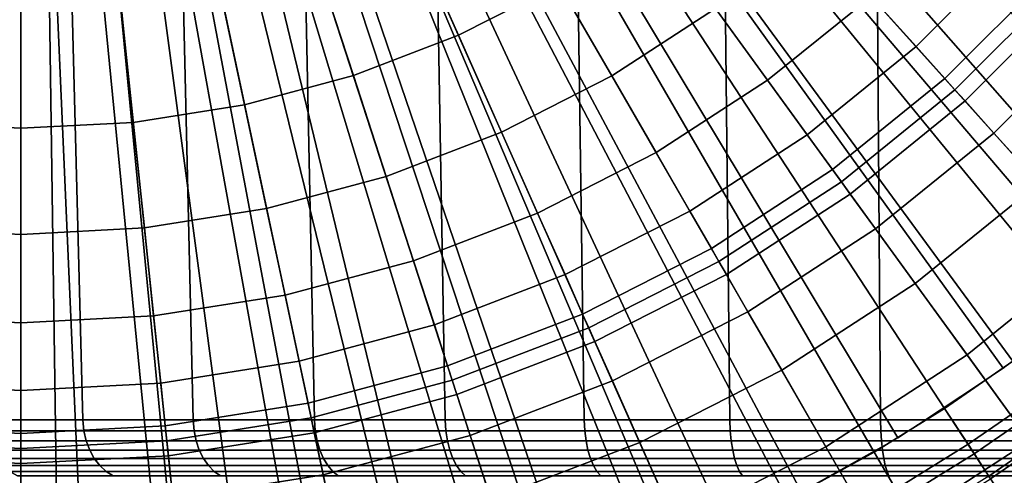
# Model space of a CAD drawing. Extents: x -5.4 to 6.8, y -5.5 to 13.5.
# Drawn here: x 0.1 to 1.4, y -1.9 to -1.3 of the extents above; entities that cross this region are included whole.
import ezdxf

# ---------------------------------------------------------------- set-up
doc = ezdxf.new("R2010")
doc.units = 0
for name, color, linetype in [('DW_HOLDER', 18, 'CONTINUOUS'), ('SUPPORT', 18, 'CONTINUOUS'), ('UP_HOLDER', 18, 'CONTINUOUS')]:
    doc.layers.add(name, color=color, linetype=linetype)

msp = doc.modelspace()

# ---------------------------------------------------------------- linework, layer by layer
at = {"layer": 'DW_HOLDER'}
for points in [[(5.1744, -1.0896, -233.4953), (5.0329, -1.6175, -233.4953), (0.1898, -0.0439, -233.4953), (0.1933, -0.0308, -233.4953)], [(0.1898, -0.0439, -233.4953), (5.0329, -1.6175, -233.4953), (4.837, -2.1278, -233.4953), (0.185, -0.0566, -233.4953)], [(0.185, -0.0566, -233.4953), (4.837, -2.1278, -233.4953), (4.5889, -2.6149, -233.4953), (0.1788, -0.0687, -233.4953)], [(4.2912, -3.0733, -233.4953), (3.9472, -3.498, -233.4953), (0.1629, -0.0906, -233.4953), (0.1714, -0.0801, -233.4953)], [(4.5889, -2.6149, -233.4953), (4.2912, -3.0733, -233.4953), (0.1714, -0.0801, -233.4953), (0.1788, -0.0687, -233.4953)], [(0.1629, -0.0906, -233.4953), (3.9472, -3.498, -233.4953), (3.5607, -3.8845, -233.4953), (0.1533, -0.1002, -233.4953)], [(0.1533, -0.1002, -233.4953), (3.5607, -3.8845, -233.4953), (3.1359, -4.2285, -233.4953), (0.1427, -0.1088, -233.4953)], [(0.1313, -0.1162, -233.4953), (2.6775, -4.5262, -233.4953), (2.1905, -4.7744, -233.4953), (0.1192, -0.1223, -233.4953)], [(3.1359, -4.2285, -233.4953), (2.6775, -4.5262, -233.4953), (0.1313, -0.1162, -233.4953), (0.1427, -0.1088, -233.4953)], [(0.0665, -0.1335, -233.4953), (0.0665, -5.2258, -233.4953), (-0.4793, -5.1972, -233.4953), (0.0529, -0.1328, -233.4953)], [(0.0801, -0.1328, -233.4953), (0.6123, -5.1972, -233.4953), (0.0665, -5.2258, -233.4953), (0.0665, -0.1335, -233.4953)], [(1.1522, -5.1117, -233.4953), (0.6123, -5.1972, -233.4953), (0.0801, -0.1328, -233.4953), (0.0935, -0.1307, -233.4953)], [(1.6802, -4.9703, -233.4953), (1.1522, -5.1117, -233.4953), (0.0935, -0.1307, -233.4953), (0.1066, -0.1272, -233.4953)], [(0.1192, -0.1223, -233.4953), (2.1905, -4.7744, -233.4953), (1.6802, -4.9703, -233.4953), (0.1066, -0.1272, -233.4953)], [(0.5961, -1.1934, -229.2717), (0.6627, -1.343, -229.2131), (0.7994, -1.2733, -229.2131), (0.7176, -1.1315, -229.2717)], [(1.2247, -1.2901, -229.0006), (1.2862, -1.3584, -228.8562), (1.4211, -1.2235, -228.8562), (1.3528, -1.162, -229.0006)], [(0.4689, -1.2423, -229.2717), (0.5195, -1.398, -229.2131), (0.6627, -1.343, -229.2131), (0.5961, -1.1934, -229.2717)], [(0.7994, -1.2733, -229.2131), (0.8717, -1.3984, -229.1212), (1.013, -1.3066, -229.1212), (0.9281, -1.1898, -229.2131)], [(1.013, -1.3066, -229.1212), (1.0839, -1.4042, -229.0006), (1.2247, -1.2901, -229.0006), (1.144, -1.2006, -229.1212)], [(1.2862, -1.3584, -228.8562), (1.3254, -1.402, -228.6925), (1.4646, -1.2627, -228.6925), (1.4211, -1.2235, -228.8562)], [(0.3372, -1.2775, -229.2717), (0.3713, -1.4377, -229.2131), (0.5195, -1.398, -229.2131), (0.4689, -1.2423, -229.2717)], [(0.6627, -1.343, -229.2131), (0.7215, -1.475, -229.1212), (0.8717, -1.3984, -229.1212), (0.7994, -1.2733, -229.2131)], [(1.3254, -1.402, -228.6925), (1.3391, -1.4173, -228.5142), (1.4799, -1.2765, -228.5142), (1.4646, -1.2627, -228.6925)], [(0.2026, -1.2989, -229.2717), (0.2197, -1.4617, -229.2131), (0.3713, -1.4377, -229.2131), (0.3372, -1.2775, -229.2717)], [(1.3391, -1.4173, -228.5142), (1.3391, -1.4173, -227.7361), (1.4799, -1.2765, -227.7361), (1.4799, -1.2765, -228.5142)], [(1.3391, -1.4173, -227.7361), (1.3529, -1.4325, -227.5578), (1.4952, -1.2903, -227.5578), (1.4799, -1.2765, -227.7361)], [(-0.0696, -1.2989, -229.2717), (-0.0867, -1.4617, -229.2131), (0.0665, -1.4697, -229.2131), (0.0665, -1.306, -229.2717)], [(0.0665, -1.306, -229.2717), (0.0665, -1.4697, -229.2131), (0.2197, -1.4617, -229.2131), (0.2026, -1.2989, -229.2717)], [(1.0839, -1.4042, -229.0006), (1.1379, -1.4785, -228.8562), (1.2862, -1.3584, -228.8562), (1.2247, -1.2901, -229.0006)], [(1.3529, -1.4325, -227.5578), (1.3921, -1.4761, -227.3941), (1.5387, -1.3295, -227.3941), (1.4952, -1.2903, -227.5578)], [(0.8717, -1.3984, -229.1212), (0.9319, -1.5028, -229.0006), (1.0839, -1.4042, -229.0006), (1.013, -1.3066, -229.1212)], [(1.3921, -1.4761, -227.3941), (1.4536, -1.5444, -227.2497), (1.607, -1.3909, -227.2497), (1.5387, -1.3295, -227.3941)], [(0.5195, -1.398, -229.2131), (0.5641, -1.5354, -229.1212), (0.7215, -1.475, -229.1212), (0.6627, -1.343, -229.2131)], [(1.1379, -1.4785, -228.8562), (1.1723, -1.5259, -228.6925), (1.3254, -1.402, -228.6925), (1.2862, -1.3584, -228.8562)], [(0.3713, -1.4377, -229.2131), (0.4013, -1.579, -229.1212), (0.5641, -1.5354, -229.1212), (0.5195, -1.398, -229.2131)], [(0.7215, -1.475, -229.1212), (0.7705, -1.5851, -229.0006), (0.9319, -1.5028, -229.0006), (0.8717, -1.3984, -229.1212)], [(0.9319, -1.5028, -229.0006), (0.9779, -1.5824, -228.8562), (1.1379, -1.4785, -228.8562), (1.0839, -1.4042, -229.0006)], [(1.1723, -1.5259, -228.6925), (1.1844, -1.5425, -228.5142), (1.3391, -1.4173, -228.5142), (1.3254, -1.402, -228.6925)], [(1.1844, -1.5425, -228.5142), (1.1844, -1.5425, -227.7361), (1.3391, -1.4173, -227.7361), (1.3391, -1.4173, -228.5142)], [(1.1844, -1.5425, -227.7361), (1.1965, -1.5592, -227.5578), (1.3529, -1.4325, -227.5578), (1.3391, -1.4173, -227.7361)], [(1.1965, -1.5592, -227.5578), (1.2309, -1.6066, -227.3941), (1.3921, -1.4761, -227.3941), (1.3529, -1.4325, -227.5578)], [(0.2197, -1.4617, -229.2131), (0.2348, -1.6054, -229.1212), (0.4013, -1.579, -229.1212), (0.3713, -1.4377, -229.2131)], [(-0.0867, -1.4617, -229.2131), (-0.1018, -1.6054, -229.1212), (0.0665, -1.6142, -229.1212), (0.0665, -1.4697, -229.2131)], [(0.0665, -1.4697, -229.2131), (0.0665, -1.6142, -229.1212), (0.2348, -1.6054, -229.1212), (0.2197, -1.4617, -229.2131)], [(0.5641, -1.5354, -229.1212), (0.6014, -1.65, -229.0006), (0.7705, -1.5851, -229.0006), (0.7215, -1.475, -229.1212)], [(0.9779, -1.5824, -228.8562), (1.0072, -1.6332, -228.6925), (1.1723, -1.5259, -228.6925), (1.1379, -1.4785, -228.8562)], [(1.2309, -1.6066, -227.3941), (1.285, -1.6809, -227.2497), (1.4536, -1.5444, -227.2497), (1.3921, -1.4761, -227.3941)], [(0.7705, -1.5851, -229.0006), (0.8079, -1.669, -228.8562), (0.9779, -1.5824, -228.8562), (0.9319, -1.5028, -229.0006)], [(1.0072, -1.6332, -228.6925), (1.0175, -1.651, -228.5142), (1.1844, -1.5425, -228.5142), (1.1723, -1.5259, -228.6925)], [(0.4013, -1.579, -229.1212), (0.4264, -1.6969, -229.0006), (0.6014, -1.65, -229.0006), (0.5641, -1.5354, -229.1212)], [(1.0175, -1.651, -228.5142), (1.0175, -1.651, -227.7361), (1.1844, -1.5425, -227.7361), (1.1844, -1.5425, -228.5142)], [(1.0175, -1.651, -227.7361), (1.0277, -1.6688, -227.5578), (1.1965, -1.5592, -227.5578), (1.1844, -1.5425, -227.7361)], [(1.285, -1.6809, -227.2497), (1.3558, -1.7784, -227.1291), (1.5342, -1.6339, -227.1291), (1.4536, -1.5444, -227.2497)], [(1.0277, -1.6688, -227.5578), (1.057, -1.7195, -227.3941), (1.2309, -1.6066, -227.3941), (1.1965, -1.5592, -227.5578)], [(0.2348, -1.6054, -229.1212), (0.2474, -1.7252, -229.0006), (0.4264, -1.6969, -229.0006), (0.4013, -1.579, -229.1212)], [(0.8079, -1.669, -228.8562), (0.8317, -1.7226, -228.6925), (1.0072, -1.6332, -228.6925), (0.9779, -1.5824, -228.8562)], [(0.6014, -1.65, -229.0006), (0.6298, -1.7374, -228.8562), (0.8079, -1.669, -228.8562), (0.7705, -1.5851, -229.0006)], [(-0.1018, -1.6054, -229.1212), (-0.1144, -1.7252, -229.0006), (0.0665, -1.7347, -229.0006), (0.0665, -1.6142, -229.1212)], [(0.0665, -1.6142, -229.1212), (0.0665, -1.7347, -229.0006), (0.2474, -1.7252, -229.0006), (0.2348, -1.6054, -229.1212)], [(1.057, -1.7195, -227.3941), (1.103, -1.7991, -227.2497), (1.285, -1.6809, -227.2497), (1.2309, -1.6066, -227.3941)], [(0.8317, -1.7226, -228.6925), (0.8401, -1.7413, -228.5142), (1.0175, -1.651, -228.5142), (1.0072, -1.6332, -228.6925)], [(1.3558, -1.7784, -227.1291), (1.4407, -1.8953, -227.0372), (1.6309, -1.7413, -227.0372), (1.5342, -1.6339, -227.1291)], [(0.4264, -1.6969, -229.0006), (0.4455, -1.7868, -228.8562), (0.6298, -1.7374, -228.8562), (0.6014, -1.65, -229.0006)], [(0.8401, -1.7413, -228.5142), (0.8401, -1.7413, -227.7361), (1.0175, -1.651, -227.7361), (1.0175, -1.651, -228.5142)], [(0.8401, -1.7413, -227.7361), (0.8484, -1.7601, -227.5578), (1.0277, -1.6688, -227.5578), (1.0175, -1.651, -227.7361)], [(0.6298, -1.7374, -228.8562), (0.6479, -1.7931, -228.6925), (0.8317, -1.7226, -228.6925), (0.8079, -1.669, -228.8562)], [(0.8484, -1.7601, -227.5578), (0.8723, -1.8137, -227.3941), (1.057, -1.7195, -227.3941), (1.0277, -1.6688, -227.5578)], [(1.103, -1.7991, -227.2497), (1.1632, -1.9035, -227.1291), (1.3558, -1.7784, -227.1291), (1.285, -1.6809, -227.2497)], [(0.2474, -1.7252, -229.0006), (0.257, -1.8166, -228.8562), (0.4455, -1.7868, -228.8562), (0.4264, -1.6969, -229.0006)], [(-0.1144, -1.7252, -229.0006), (-0.124, -1.8166, -228.8562), (0.0665, -1.8266, -228.8562), (0.0665, -1.7347, -229.0006)], [(0.0665, -1.7347, -229.0006), (0.0665, -1.8266, -228.8562), (0.257, -1.8166, -228.8562), (0.2474, -1.7252, -229.0006)], [(0.6479, -1.7931, -228.6925), (0.6542, -1.8127, -228.5142), (0.8401, -1.7413, -228.5142), (0.8317, -1.7226, -228.6925)], [(0.8723, -1.8137, -227.3941), (0.9096, -1.8976, -227.2497), (1.103, -1.7991, -227.2497), (1.057, -1.7195, -227.3941)], [(0.4455, -1.7868, -228.8562), (0.4577, -1.8441, -228.6925), (0.6479, -1.7931, -228.6925), (0.6298, -1.7374, -228.8562)], [(0.6542, -1.8127, -228.5142), (0.6542, -1.8127, -227.7361), (0.8401, -1.7413, -227.7361), (0.8401, -1.7413, -228.5142)], [(0.6542, -1.8127, -227.7361), (0.6606, -1.8322, -227.5578), (0.8484, -1.7601, -227.5578), (0.8401, -1.7413, -227.7361)], [(0.6606, -1.8322, -227.5578), (0.6787, -1.888, -227.3941), (0.8723, -1.8137, -227.3941), (0.8484, -1.7601, -227.5578)], [(1.1632, -1.9035, -227.1291), (1.2355, -2.0286, -227.0372), (1.4407, -1.8953, -227.0372), (1.3558, -1.7784, -227.1291)], [(0.257, -1.8166, -228.8562), (0.2632, -1.8749, -228.6925), (0.4577, -1.8441, -228.6925), (0.4455, -1.7868, -228.8562)], [(0.4577, -1.8441, -228.6925), (0.4619, -1.8642, -228.5142), (0.6542, -1.8127, -228.5142), (0.6479, -1.7931, -228.6925)], [(0.9096, -1.8976, -227.2497), (0.9587, -2.0077, -227.1291), (1.1632, -1.9035, -227.1291), (1.103, -1.7991, -227.2497)], [(-0.124, -1.8166, -228.8562), (-0.1302, -1.8749, -228.6925), (0.0665, -1.8852, -228.6925), (0.0665, -1.8266, -228.8562)], [(0.0665, -1.8266, -228.8562), (0.0665, -1.8852, -228.6925), (0.2632, -1.8749, -228.6925), (0.257, -1.8166, -228.8562)], [(0.4619, -1.8642, -228.5142), (0.4619, -1.8642, -227.7361), (0.6542, -1.8127, -227.7361), (0.6542, -1.8127, -228.5142)], [(0.4619, -1.8642, -227.7361), (0.4662, -1.8843, -227.5578), (0.6606, -1.8322, -227.5578), (0.6542, -1.8127, -227.7361)], [(0.6787, -1.888, -227.3941), (0.7071, -1.9754, -227.2497), (0.9096, -1.8976, -227.2497), (0.8723, -1.8137, -227.3941)], [(0.4662, -1.8843, -227.5578), (0.4784, -1.9416, -227.3941), (0.6787, -1.888, -227.3941), (0.6606, -1.8322, -227.5578)], [(0.2632, -1.8749, -228.6925), (0.2653, -1.8954, -228.5142), (0.4619, -1.8642, -228.5142), (0.4577, -1.8441, -228.6925)], [(0.2653, -1.8954, -228.5142), (0.2653, -1.8954, -227.7361), (0.4619, -1.8642, -227.7361), (0.4619, -1.8642, -228.5142)], [(0.2653, -1.8954, -227.7361), (0.2675, -1.9158, -227.5578), (0.4662, -1.8843, -227.5578), (0.4619, -1.8642, -227.7361)], [(-0.1302, -1.8749, -228.6925), (-0.1323, -1.8954, -228.5142), (0.0665, -1.9058, -228.5142), (0.0665, -1.8852, -228.6925)], [(0.0665, -1.8852, -228.6925), (0.0665, -1.9058, -228.5142), (0.2653, -1.8954, -228.5142), (0.2632, -1.8749, -228.6925)], [(0.2675, -1.9158, -227.5578), (0.2736, -1.9741, -227.3941), (0.4784, -1.9416, -227.3941), (0.4662, -1.8843, -227.5578)], [(0.4784, -1.9416, -227.3941), (0.4975, -2.0315, -227.2497), (0.7071, -1.9754, -227.2497), (0.6787, -1.888, -227.3941)], [(-0.1323, -1.8954, -227.7361), (-0.1345, -1.9158, -227.5578), (0.0665, -1.9263, -227.5578), (0.0665, -1.9058, -227.7361)], [(-0.1323, -1.8954, -228.5142), (-0.1323, -1.8954, -227.7361), (0.0665, -1.9058, -227.7361), (0.0665, -1.9058, -228.5142)], [(0.0665, -1.9058, -228.5142), (0.0665, -1.9058, -227.7361), (0.2653, -1.8954, -227.7361), (0.2653, -1.8954, -228.5142)], [(0.0665, -1.9058, -227.7361), (0.0665, -1.9263, -227.5578), (0.2675, -1.9158, -227.5578), (0.2653, -1.8954, -227.7361)], [(0.7071, -1.9754, -227.2497), (0.7443, -2.09, -227.1291), (0.9587, -2.0077, -227.1291), (0.9096, -1.8976, -227.2497)], [(0.9587, -2.0077, -227.1291), (1.0174, -2.1397, -227.0372), (1.2355, -2.0286, -227.0372), (1.1632, -1.9035, -227.1291)], [(1.2355, -2.0286, -227.0372), (1.3173, -2.1704, -226.9787), (1.5369, -2.0278, -226.9787), (1.4407, -1.8953, -227.0372)], [(-0.1345, -1.9158, -227.5578), (-0.1406, -1.9741, -227.3941), (0.0665, -1.9849, -227.3941), (0.0665, -1.9263, -227.5578)], [(0.0665, -1.9263, -227.5578), (0.0665, -1.9849, -227.3941), (0.2736, -1.9741, -227.3941), (0.2675, -1.9158, -227.5578)], [(0.2736, -1.9741, -227.3941), (0.2832, -2.0655, -227.2497), (0.4975, -2.0315, -227.2497), (0.4784, -1.9416, -227.3941)]]:
    msp.add_3dface(points, dxfattribs=at)
at = {"layer": 'SUPPORT'}
for points in [[(0.0388, 2.4571, -141.7168), (0.1511, -1.8669, -141.6157), (0.0173, -1.8669, -141.4506), (-0.1048, 2.4571, -141.5393)], [(-0.1048, 2.4571, -138.975), (0.0173, -1.8669, -139.0637), (0.1511, -1.8669, -138.8986), (0.0388, 2.4571, -138.7975)], [(0.2003, 2.4571, -141.8782), (0.3013, -1.8669, -141.766), (0.1511, -1.8669, -141.6157), (0.0388, 2.4571, -141.7168)], [(0.0388, 2.4571, -138.7975), (0.1511, -1.8669, -138.8986), (0.3013, -1.8669, -138.7483), (0.2003, 2.4571, -138.6361)], [(0.3777, 2.4571, -142.0219), (0.4665, -1.8669, -141.8997), (0.3013, -1.8669, -141.766), (0.2003, 2.4571, -141.8782)], [(0.2003, 2.4571, -138.6361), (0.3013, -1.8669, -138.7483), (0.4665, -1.8669, -138.6146), (0.3777, 2.4571, -138.4924)], [(0.5692, 2.4571, -142.1463), (0.6447, -1.8669, -142.0155), (0.4665, -1.8669, -141.8997), (0.3777, 2.4571, -142.0219)], [(0.3777, 2.4571, -138.4924), (0.4665, -1.8669, -138.6146), (0.6447, -1.8669, -138.4988), (0.5692, 2.4571, -138.368)], [(0.7727, 2.4571, -142.2499), (0.8341, -1.8669, -142.112), (0.6447, -1.8669, -142.0155), (0.5692, 2.4571, -142.1463)], [(0.5692, 2.4571, -138.368), (0.6447, -1.8669, -138.4988), (0.8341, -1.8669, -138.4023), (0.7727, 2.4571, -138.2644)], [(0.9858, 2.4571, -142.3317), (1.0325, -1.8669, -142.1881), (0.8341, -1.8669, -142.112), (0.7727, 2.4571, -142.2499)], [(0.7727, 2.4571, -138.2644), (0.8341, -1.8669, -138.4023), (1.0325, -1.8669, -138.3262), (0.9858, 2.4571, -138.1826)], [(1.2064, 2.4571, -142.3908), (1.2378, -1.8669, -142.2431), (1.0325, -1.8669, -142.1881), (0.9858, 2.4571, -142.3317)], [(0.9858, 2.4571, -138.1826), (1.0325, -1.8669, -138.3262), (1.2378, -1.8669, -138.2712), (1.2064, 2.4571, -138.1235)], [(1.4319, 2.4571, -142.4265), (1.4477, -1.8669, -142.2764), (1.2378, -1.8669, -142.2431), (1.2064, 2.4571, -142.3908)], [(1.2064, 2.4571, -138.1235), (1.2378, -1.8669, -138.2712), (1.4477, -1.8669, -138.2379), (1.4319, 2.4571, -138.0878)], [(0.1511, -1.8669, -141.6157), (0.1524, -1.8816, -141.6145), (0.0188, -1.8816, -141.4495), (0.0173, -1.8669, -141.4506)], [(0.0173, -1.8669, -139.0637), (0.0188, -1.8816, -139.0648), (0.1524, -1.8816, -138.8998), (0.1511, -1.8669, -138.8986)], [(0.3013, -1.8669, -141.766), (0.3025, -1.8816, -141.7646), (0.1524, -1.8816, -141.6145), (0.1511, -1.8669, -141.6157)], [(0.1511, -1.8669, -138.8986), (0.1524, -1.8816, -138.8998), (0.3025, -1.8816, -138.7497), (0.3013, -1.8669, -138.7483)], [(0.4665, -1.8669, -141.8997), (0.4676, -1.8816, -141.8983), (0.3025, -1.8816, -141.7646), (0.3013, -1.8669, -141.766)], [(0.3013, -1.8669, -138.7483), (0.3025, -1.8816, -138.7497), (0.4676, -1.8816, -138.616), (0.4665, -1.8669, -138.6146)], [(0.6447, -1.8669, -142.0155), (0.6456, -1.8816, -142.0139), (0.4676, -1.8816, -141.8983), (0.4665, -1.8669, -141.8997)], [(0.4665, -1.8669, -138.6146), (0.4676, -1.8816, -138.616), (0.6456, -1.8816, -138.5004), (0.6447, -1.8669, -138.4988)], [(0.8341, -1.8669, -142.112), (0.8348, -1.8816, -142.1103), (0.6456, -1.8816, -142.0139), (0.6447, -1.8669, -142.0155)], [(0.6447, -1.8669, -138.4988), (0.6456, -1.8816, -138.5004), (0.8348, -1.8816, -138.404), (0.8341, -1.8669, -138.4023)], [(1.0325, -1.8669, -142.1881), (1.033, -1.8816, -142.1864), (0.8348, -1.8816, -142.1103), (0.8341, -1.8669, -142.112)], [(0.8341, -1.8669, -138.4023), (0.8348, -1.8816, -138.404), (1.033, -1.8816, -138.3279), (1.0325, -1.8669, -138.3262)], [(1.2378, -1.8669, -142.2431), (1.2381, -1.8816, -142.2414), (1.033, -1.8816, -142.1864), (1.0325, -1.8669, -142.1881)], [(1.0325, -1.8669, -138.3262), (1.033, -1.8816, -138.3279), (1.2381, -1.8816, -138.2729), (1.2378, -1.8669, -138.2712)], [(1.4477, -1.8669, -142.2764), (1.4479, -1.8816, -142.2746), (1.2381, -1.8816, -142.2414), (1.2378, -1.8669, -142.2431)], [(1.2378, -1.8669, -138.2712), (1.2381, -1.8816, -138.2729), (1.4479, -1.8816, -138.2397), (1.4477, -1.8669, -138.2379)], [(0.1524, -1.8816, -141.6145), (0.1555, -1.8953, -141.6117), (0.0222, -1.8953, -141.447), (0.0188, -1.8816, -141.4495)], [(0.0188, -1.8816, -139.0648), (0.0222, -1.8953, -139.0673), (0.1555, -1.8953, -138.9026), (0.1524, -1.8816, -138.8998)], [(0.3025, -1.8816, -141.7646), (0.3054, -1.8953, -141.7615), (0.1555, -1.8953, -141.6117), (0.1524, -1.8816, -141.6145)], [(0.1524, -1.8816, -138.8998), (0.1555, -1.8953, -138.9026), (0.3054, -1.8953, -138.7528), (0.3025, -1.8816, -138.7497)], [(0.4676, -1.8816, -141.8983), (0.47, -1.8953, -141.8949), (0.3054, -1.8953, -141.7615), (0.3025, -1.8816, -141.7646)], [(0.3025, -1.8816, -138.7497), (0.3054, -1.8953, -138.7528), (0.47, -1.8953, -138.6194), (0.4676, -1.8816, -138.616)], [(0.6456, -1.8816, -142.0139), (0.6477, -1.8953, -142.0103), (0.47, -1.8953, -141.8949), (0.4676, -1.8816, -141.8983)], [(0.4676, -1.8816, -138.616), (0.47, -1.8953, -138.6194), (0.6477, -1.8953, -138.504), (0.6456, -1.8816, -138.5004)], [(0.8348, -1.8816, -142.1103), (0.8365, -1.8953, -142.1065), (0.6477, -1.8953, -142.0103), (0.6456, -1.8816, -142.0139)], [(0.6456, -1.8816, -138.5004), (0.6477, -1.8953, -138.504), (0.8365, -1.8953, -138.4078), (0.8348, -1.8816, -138.404)], [(1.033, -1.8816, -142.1864), (1.0343, -1.8953, -142.1824), (0.8365, -1.8953, -142.1065), (0.8348, -1.8816, -142.1103)], [(0.8348, -1.8816, -138.404), (0.8365, -1.8953, -138.4078), (1.0343, -1.8953, -138.3319), (1.033, -1.8816, -138.3279)], [(1.2381, -1.8816, -142.2414), (1.239, -1.8953, -142.2372), (1.0343, -1.8953, -142.1824), (1.033, -1.8816, -142.1864)], [(1.033, -1.8816, -138.3279), (1.0343, -1.8953, -138.3319), (1.239, -1.8953, -138.277), (1.2381, -1.8816, -138.2729)], [(1.4479, -1.8816, -142.2746), (1.4483, -1.8953, -142.2704), (1.239, -1.8953, -142.2372), (1.2381, -1.8816, -142.2414)], [(1.2381, -1.8816, -138.2729), (1.239, -1.8953, -138.277), (1.4483, -1.8953, -138.2439), (1.4479, -1.8816, -138.2397)], [(0.1555, -1.8953, -141.6117), (0.1603, -1.908, -141.6074), (0.0273, -1.908, -141.4433), (0.0222, -1.8953, -141.447)], [(0.0222, -1.8953, -139.0673), (0.0273, -1.908, -139.071), (0.1603, -1.908, -138.9069), (0.1555, -1.8953, -138.9026)], [(0.3054, -1.8953, -141.7615), (0.3096, -1.908, -141.7568), (0.1603, -1.908, -141.6074), (0.1555, -1.8953, -141.6117)], [(0.1555, -1.8953, -138.9026), (0.1603, -1.908, -138.9069), (0.3096, -1.908, -138.7575), (0.3054, -1.8953, -138.7528)], [(0.47, -1.8953, -141.8949), (0.4738, -1.908, -141.8897), (0.3096, -1.908, -141.7568), (0.3054, -1.8953, -141.7615)], [(0.3054, -1.8953, -138.7528), (0.3096, -1.908, -138.7575), (0.4738, -1.908, -138.6246), (0.47, -1.8953, -138.6194)], [(0.6477, -1.8953, -142.0103), (0.6509, -1.908, -142.0047), (0.4738, -1.908, -141.8897), (0.47, -1.8953, -141.8949)], [(0.47, -1.8953, -138.6194), (0.4738, -1.908, -138.6246), (0.6509, -1.908, -138.5096), (0.6477, -1.8953, -138.504)], [(0.8365, -1.8953, -142.1065), (0.8391, -1.908, -142.1006), (0.6509, -1.908, -142.0047), (0.6477, -1.8953, -142.0103)], [(0.6477, -1.8953, -138.504), (0.6509, -1.908, -138.5096), (0.8391, -1.908, -138.4137), (0.8365, -1.8953, -138.4078)], [(1.0343, -1.8953, -142.1824), (1.0363, -1.908, -142.1763), (0.8391, -1.908, -142.1006), (0.8365, -1.8953, -142.1065)], [(0.8365, -1.8953, -138.4078), (0.8391, -1.908, -138.4137), (1.0363, -1.908, -138.338), (1.0343, -1.8953, -138.3319)], [(1.239, -1.8953, -142.2372), (1.2403, -1.908, -142.231), (1.0363, -1.908, -142.1763), (1.0343, -1.8953, -142.1824)], [(1.0343, -1.8953, -138.3319), (1.0363, -1.908, -138.338), (1.2403, -1.908, -138.2833), (1.239, -1.8953, -138.277)], [(1.4483, -1.8953, -142.2704), (1.449, -1.908, -142.264), (1.2403, -1.908, -142.231), (1.239, -1.8953, -142.2372)], [(1.239, -1.8953, -138.277), (1.2403, -1.908, -138.2833), (1.449, -1.908, -138.2503), (1.4483, -1.8953, -138.2439)], [(0.1603, -1.908, -141.6074), (0.1665, -1.9193, -141.6018), (0.0341, -1.9193, -141.4384), (0.0273, -1.908, -141.4433)], [(0.0273, -1.908, -139.071), (0.0341, -1.9193, -139.0759), (0.1665, -1.9193, -138.9125), (0.1603, -1.908, -138.9069)], [(0.3096, -1.908, -141.7568), (0.3152, -1.9193, -141.7506), (0.1665, -1.9193, -141.6018), (0.1603, -1.908, -141.6074)], [(0.1603, -1.908, -138.9069), (0.1665, -1.9193, -138.9125), (0.3152, -1.9193, -138.7637), (0.3096, -1.908, -138.7575)], [(0.4738, -1.908, -141.8897), (0.4787, -1.9193, -141.8829), (0.3152, -1.9193, -141.7506), (0.3096, -1.908, -141.7568)], [(0.3096, -1.908, -138.7575), (0.3152, -1.9193, -138.7637), (0.4787, -1.9193, -138.6313), (0.4738, -1.908, -138.6246)], [(0.6509, -1.908, -142.0047), (0.6551, -1.9193, -141.9975), (0.4787, -1.9193, -141.8829), (0.4738, -1.908, -141.8897)], [(0.4738, -1.908, -138.6246), (0.4787, -1.9193, -138.6313), (0.6551, -1.9193, -138.5168), (0.6509, -1.908, -138.5096)], [(0.8391, -1.908, -142.1006), (0.8425, -1.9193, -142.093), (0.6551, -1.9193, -141.9975), (0.6509, -1.908, -142.0047)], [(0.6509, -1.908, -138.5096), (0.6551, -1.9193, -138.5168), (0.8425, -1.9193, -138.4213), (0.8391, -1.908, -138.4137)], [(1.0363, -1.908, -142.1763), (1.0389, -1.9193, -142.1684), (0.8425, -1.9193, -142.093), (0.8391, -1.908, -142.1006)], [(0.8391, -1.908, -138.4137), (0.8425, -1.9193, -138.4213), (1.0389, -1.9193, -138.3459), (1.0363, -1.908, -138.338)], [(1.2403, -1.908, -142.231), (1.2421, -1.9193, -142.2228), (1.0389, -1.9193, -142.1684), (1.0363, -1.908, -142.1763)], [(1.0363, -1.908, -138.338), (1.0389, -1.9193, -138.3459), (1.2421, -1.9193, -138.2915), (1.2403, -1.908, -138.2833)], [(1.449, -1.908, -142.264), (1.4498, -1.9193, -142.2557), (1.2421, -1.9193, -142.2228), (1.2403, -1.908, -142.231)], [(1.2403, -1.908, -138.2833), (1.2421, -1.9193, -138.2915), (1.4498, -1.9193, -138.2586), (1.449, -1.908, -138.2503)], [(0.1665, -1.9193, -141.6018), (0.174, -1.929, -141.5951), (0.0422, -1.929, -141.4324), (0.0341, -1.9193, -141.4384)], [(0.0341, -1.9193, -139.0759), (0.0422, -1.929, -139.0819), (0.174, -1.929, -138.9192), (0.1665, -1.9193, -138.9125)], [(0.174, -1.929, -141.5951), (0.1826, -1.9369, -141.5874), (0.0516, -1.9369, -141.4256), (0.0422, -1.929, -141.4324)], [(0.0422, -1.929, -139.0819), (0.0516, -1.9369, -139.0887), (0.1826, -1.9369, -138.9269), (0.174, -1.929, -138.9192)], [(0.3152, -1.9193, -141.7506), (0.3219, -1.929, -141.7431), (0.174, -1.929, -141.5951), (0.1665, -1.9193, -141.6018)], [(0.1665, -1.9193, -138.9125), (0.174, -1.929, -138.9192), (0.322, -1.929, -138.7712), (0.3152, -1.9193, -138.7637)], [(0.3219, -1.929, -141.7431), (0.3297, -1.9369, -141.7345), (0.1826, -1.9369, -141.5874), (0.174, -1.929, -141.5951)], [(0.174, -1.929, -138.9192), (0.1826, -1.9369, -138.9269), (0.3297, -1.9369, -138.7798), (0.322, -1.929, -138.7712)], [(0.4787, -1.9193, -141.8829), (0.4846, -1.929, -141.8748), (0.3219, -1.929, -141.7431), (0.3152, -1.9193, -141.7506)], [(0.3152, -1.9193, -138.7637), (0.322, -1.929, -138.7712), (0.4846, -1.929, -138.6395), (0.4787, -1.9193, -138.6313)], [(0.4846, -1.929, -141.8748), (0.4914, -1.9369, -141.8654), (0.3297, -1.9369, -141.7345), (0.3219, -1.929, -141.7431)], [(0.322, -1.929, -138.7712), (0.3297, -1.9369, -138.7798), (0.4914, -1.9369, -138.6489), (0.4846, -1.929, -138.6395)], [(0.6551, -1.9193, -141.9975), (0.6601, -1.929, -141.9888), (0.4846, -1.929, -141.8748), (0.4787, -1.9193, -141.8829)], [(0.4787, -1.9193, -138.6313), (0.4846, -1.929, -138.6395), (0.6601, -1.929, -138.5255), (0.6551, -1.9193, -138.5168)], [(0.6601, -1.929, -141.9888), (0.6659, -1.9369, -141.9788), (0.4914, -1.9369, -141.8654), (0.4846, -1.929, -141.8748)], [(0.4846, -1.929, -138.6395), (0.4914, -1.9369, -138.6489), (0.6659, -1.9369, -138.5355), (0.6601, -1.929, -138.5255)], [(0.8425, -1.9193, -142.093), (0.8466, -1.929, -142.0838), (0.6601, -1.929, -141.9888), (0.6551, -1.9193, -141.9975)], [(0.6551, -1.9193, -138.5168), (0.6601, -1.929, -138.5255), (0.8466, -1.929, -138.4305), (0.8425, -1.9193, -138.4213)], [(0.8466, -1.929, -142.0838), (0.8513, -1.9369, -142.0732), (0.6659, -1.9369, -141.9788), (0.6601, -1.929, -141.9888)], [(0.6601, -1.929, -138.5255), (0.6659, -1.9369, -138.5355), (0.8513, -1.9369, -138.4411), (0.8466, -1.929, -138.4305)], [(1.0389, -1.9193, -142.1684), (1.042, -1.929, -142.1588), (0.8466, -1.929, -142.0838), (0.8425, -1.9193, -142.093)], [(0.8425, -1.9193, -138.4213), (0.8466, -1.929, -138.4305), (1.042, -1.929, -138.3555), (1.0389, -1.9193, -138.3459)], [(1.042, -1.929, -142.1588), (1.0456, -1.9369, -142.1478), (0.8513, -1.9369, -142.0732), (0.8466, -1.929, -142.0838)], [(0.8466, -1.929, -138.4305), (0.8513, -1.9369, -138.4411), (1.0456, -1.9369, -138.3665), (1.042, -1.929, -138.3555)], [(1.2421, -1.9193, -142.2228), (1.2442, -1.929, -142.213), (1.042, -1.929, -142.1588), (1.0389, -1.9193, -142.1684)], [(1.0389, -1.9193, -138.3459), (1.042, -1.929, -138.3555), (1.2442, -1.929, -138.3013), (1.2421, -1.9193, -138.2915)], [(1.2442, -1.929, -142.213), (1.2466, -1.9369, -142.2017), (1.0456, -1.9369, -142.1478), (1.042, -1.929, -142.1588)], [(1.042, -1.929, -138.3555), (1.0456, -1.9369, -138.3665), (1.2466, -1.9369, -138.3126), (1.2442, -1.929, -138.3013)], [(1.4498, -1.9193, -142.2557), (1.4509, -1.929, -142.2457), (1.2442, -1.929, -142.213), (1.2421, -1.9193, -142.2228)], [(1.2421, -1.9193, -138.2915), (1.2442, -1.929, -138.3013), (1.4509, -1.929, -138.2686), (1.4498, -1.9193, -138.2586)], [(1.4509, -1.929, -142.2457), (1.4521, -1.9369, -142.2342), (1.2466, -1.9369, -142.2017), (1.2442, -1.929, -142.213)], [(1.2442, -1.929, -138.3013), (1.2466, -1.9369, -138.3126), (1.4521, -1.9369, -138.2801), (1.4509, -1.929, -138.2686)], [(0.1826, -1.9369, -141.5874), (0.1921, -1.9429, -141.5788), (0.062, -1.9429, -141.4181), (0.0516, -1.9369, -141.4256)], [(0.0516, -1.9369, -139.0887), (0.062, -1.9429, -139.0962), (0.1921, -1.9429, -138.9355), (0.1826, -1.9369, -138.9269)], [(0.3297, -1.9369, -141.7345), (0.3383, -1.9429, -141.725), (0.1921, -1.9429, -141.5788), (0.1826, -1.9369, -141.5874)], [(0.1826, -1.9369, -138.9269), (0.1921, -1.9429, -138.9355), (0.3383, -1.9429, -138.7893), (0.3297, -1.9369, -138.7798)], [(0.4914, -1.9369, -141.8654), (0.499, -1.9429, -141.855), (0.3383, -1.9429, -141.725), (0.3297, -1.9369, -141.7345)], [(0.3297, -1.9369, -138.7798), (0.3383, -1.9429, -138.7893), (0.499, -1.9429, -138.6592), (0.4914, -1.9369, -138.6489)], [(0.6659, -1.9369, -141.9788), (0.6723, -1.9429, -141.9677), (0.499, -1.9429, -141.855), (0.4914, -1.9369, -141.8654)], [(0.4914, -1.9369, -138.6489), (0.499, -1.9429, -138.6592), (0.6723, -1.9429, -138.5466), (0.6659, -1.9369, -138.5355)], [(0.8513, -1.9369, -142.0732), (0.8565, -1.9429, -142.0615), (0.6723, -1.9429, -141.9677), (0.6659, -1.9369, -141.9788)], [(0.6659, -1.9369, -138.5355), (0.6723, -1.9429, -138.5466), (0.8565, -1.9429, -138.4528), (0.8513, -1.9369, -138.4411)], [(1.0456, -1.9369, -142.1478), (1.0496, -1.9429, -142.1356), (0.8565, -1.9429, -142.0615), (0.8513, -1.9369, -142.0732)], [(0.8513, -1.9369, -138.4411), (0.8565, -1.9429, -138.4528), (1.0496, -1.9429, -138.3787), (1.0456, -1.9369, -138.3665)], [(1.2466, -1.9369, -142.2017), (1.2492, -1.9429, -142.1891), (1.0496, -1.9429, -142.1356), (1.0456, -1.9369, -142.1478)], [(1.0456, -1.9369, -138.3665), (1.0496, -1.9429, -138.3787), (1.2492, -1.9429, -138.3252), (1.2466, -1.9369, -138.3126)], [(1.4521, -1.9369, -142.2342), (1.4534, -1.9429, -142.2214), (1.2492, -1.9429, -142.1891), (1.2466, -1.9369, -142.2017)], [(1.2466, -1.9369, -138.3126), (1.2492, -1.9429, -138.3252), (1.4534, -1.9429, -138.2929), (1.4521, -1.9369, -138.2801)]]:
    msp.add_3dface(points, dxfattribs=at)
at = {"layer": 'UP_HOLDER'}
for points in [[(0.2308, -0.0382, -2.3433), (1.8993, -1.314, -2.3433), (1.829, -1.4024, -2.3433), (0.2059, -0.0685, -2.3433)], [(1.5406, -1.691, -2.4233), (1.6683, -1.5758, -2.4233), (0.2142, -0.0598, -2.4233), (0.1781, -0.0917, -2.4233)], [(1.6683, -1.5758, -2.4233), (1.787, -1.4513, -2.4233), (0.2142, -0.0598, -2.4233)], [(1.787, -1.4513, -2.4233), (1.8961, -1.3183, -2.4233), (0.2142, -0.0598, -2.4233)], [(0.2059, -0.0685, -2.3433), (1.5935, -1.6453, -2.3433), (1.5073, -1.7183, -2.3433), (0.1756, -0.0934, -2.3433)], [(1.829, -1.4024, -2.3433), (1.7545, -1.4872, -2.3433), (0.2059, -0.0685, -2.3433)], [(1.7545, -1.4872, -2.3433), (1.6759, -1.5682, -2.3433), (0.2059, -0.0685, -2.3433)], [(1.6759, -1.5682, -2.3433), (1.5935, -1.6453, -2.3433), (0.2059, -0.0685, -2.3433)], [(1.1111, -1.9752, -2.4233), (1.2612, -1.8913, -2.4233), (0.1781, -0.0917, -2.4233), (0.1354, -0.1141, -2.4233)], [(0.1756, -0.0934, -2.3433), (1.2289, -1.9106, -2.3433), (1.1302, -1.9654, -2.3433), (0.141, -0.1119, -2.3433)], [(1.5073, -1.7183, -2.3433), (1.4177, -1.7869, -2.3433), (0.1756, -0.0934, -2.3433)], [(1.4177, -1.7869, -2.3433), (1.3248, -1.8511, -2.3433), (0.1756, -0.0934, -2.3433)], [(1.3248, -1.8511, -2.3433), (1.2289, -1.9106, -2.3433), (0.1756, -0.0934, -2.3433)], [(1.2612, -1.8913, -2.4233), (1.4046, -1.7964, -2.4233), (0.1781, -0.0917, -2.4233)], [(1.4046, -1.7964, -2.4233), (1.5406, -1.691, -2.4233), (0.1781, -0.0917, -2.4233)], [(0.0886, -0.1257, -2.4233), (0.4609, -2.1927, -2.4233), (0.6291, -2.1568, -2.4233), (0.1354, -0.1141, -2.4233)], [(0.141, -0.1119, -2.3433), (0.8196, -2.0997, -2.3433), (0.712, -2.1341, -2.3433), (0.1035, -0.1233, -2.3433)], [(0.6291, -2.1568, -2.4233), (0.7941, -2.1083, -2.4233), (0.1354, -0.1141, -2.4233)], [(0.7941, -2.1083, -2.4233), (0.9551, -2.0477, -2.4233), (0.1354, -0.1141, -2.4233)], [(0.9551, -2.0477, -2.4233), (1.1111, -1.9752, -2.4233), (0.1354, -0.1141, -2.4233)], [(1.1302, -1.9654, -2.3433), (1.0289, -2.0152, -2.3433), (0.141, -0.1119, -2.3433)], [(1.0289, -2.0152, -2.3433), (0.9252, -2.06, -2.3433), (0.141, -0.1119, -2.3433)], [(0.9252, -2.06, -2.3433), (0.8196, -2.0997, -2.3433), (0.141, -0.1119, -2.3433)], [(0.0404, -0.1257, -2.4233), (-0.0532, -2.2241, -2.4233), (0.1188, -2.2265, -2.4233), (0.0886, -0.1257, -2.4233)], [(0.1564, -2.2253, -2.3433), (0.0435, -2.227, -2.3433), (0.0645, -0.1271, -2.3433)], [(0.1035, -0.1233, -2.3433), (0.3812, -2.2052, -2.3433), (0.269, -2.218, -2.3433), (0.0645, -0.1271, -2.3433)], [(0.269, -2.218, -2.3433), (0.1564, -2.2253, -2.3433), (0.0645, -0.1271, -2.3433)], [(0.1188, -2.2265, -2.4233), (0.2905, -2.216, -2.4233), (0.0886, -0.1257, -2.4233)], [(0.2905, -2.216, -2.4233), (0.4609, -2.1927, -2.4233), (0.0886, -0.1257, -2.4233)], [(0.712, -2.1341, -2.3433), (0.603, -2.1632, -2.3433), (0.1035, -0.1233, -2.3433)], [(0.603, -2.1632, -2.3433), (0.4926, -2.1869, -2.3433), (0.1035, -0.1233, -2.3433)], [(0.4926, -2.1869, -2.3433), (0.3812, -2.2052, -2.3433), (0.1035, -0.1233, -2.3433)], [(1.3654, -1.9131, -2.3506), (1.3248, -1.8511, -2.3433), (1.4177, -1.7869, -2.3433), (1.4613, -1.8469, -2.3506)], [(1.4521, -1.8343, -2.4291), (1.4177, -1.7869, -2.4233), (1.3248, -1.8511, -2.4233), (1.3569, -1.9, -2.4291)], [(1.4852, -1.8798, -2.4461), (1.4521, -1.8343, -2.4291), (1.3569, -1.9, -2.4291), (1.3877, -1.9471, -2.4461)], [(1.2664, -1.9745, -2.3506), (1.2289, -1.9106, -2.3433), (1.3248, -1.8511, -2.3433), (1.3654, -1.9131, -2.3506)], [(1.3569, -1.9, -2.4291), (1.3248, -1.8511, -2.4233), (1.2289, -1.9106, -2.4233), (1.2585, -1.9611, -2.4291)], [(1.3853, -1.9434, -2.3597), (1.3654, -1.9131, -2.3506), (1.4613, -1.8469, -2.3506), (1.4826, -1.8761, -2.3597)], [(1.4045, -1.9727, -2.3722), (1.3853, -1.9434, -2.3597), (1.4826, -1.8761, -2.3597), (1.5033, -1.9045, -2.3722)], [(1.5158, -1.9217, -2.4739), (1.4852, -1.8798, -2.4461), (1.3877, -1.9471, -2.4461), (1.4161, -1.9905, -2.4739)], [(1.3877, -1.9471, -2.4461), (1.3569, -1.9, -2.4291), (1.2585, -1.9611, -2.4291), (1.287, -2.0096, -2.4461)], [(1.423, -2.0009, -2.3882), (1.4045, -1.9727, -2.3722), (1.5033, -1.9045, -2.3722), (1.5231, -1.9318, -2.3882)], [(1.1645, -2.0311, -2.3506), (1.1302, -1.9654, -2.3433), (1.2289, -1.9106, -2.3433), (1.2664, -1.9745, -2.3506)], [(1.2585, -1.9611, -2.4291), (1.2289, -1.9106, -2.4233), (1.1302, -1.9654, -2.4233), (1.1573, -2.0172, -2.4291)], [(1.2847, -2.0057, -2.3597), (1.2664, -1.9745, -2.3506), (1.3654, -1.9131, -2.3506), (1.3853, -1.9434, -2.3597)]]:
    msp.add_3dface(points, dxfattribs=at)

doc.saveas('drawing.dxf')
